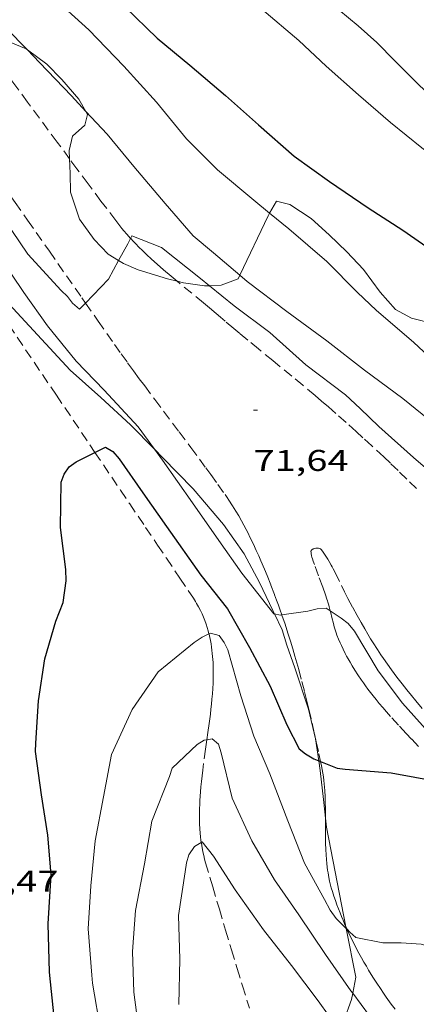
# Model space of a CAD drawing. Units: inches. Extents: x 455000 to 456004, y 4600499 to 4601001.
# Drawn here: x 455458 to 455477, y 4600580 to 4600629 of the extents above; entities that cross this region are included whole.
import ezdxf
from ezdxf.enums import TextEntityAlignment as Align

# ---------------------------------------------------------------- set-up
doc = ezdxf.new("R2010")
doc.units = ezdxf.units.IN
doc.header["$MEASUREMENT"] = 0
doc.linetypes.add('TRAZOS', pattern=[0.75, 0.5, -0.25])
for name, color, linetype, lineweight in [('BOSC', 7, 'Continuous', 0), ('CORBA DE NIVELL', 7, 'Continuous', 0), ('CORBA MESTRA', 7, 'Continuous', 0), ('COTA ALTIMETRICA', 7, 'Continuous', 0), ('PARCEL-LA DE CONREU', 7, 'Continuous', 0), ('TORRENT-RIERA', 7, 'Continuous', 0)]:
    doc.layers.add(name, color=color, linetype=linetype, lineweight=lineweight)
doc.styles.add('Style-Arial', font='ARIAL.TTF')
doc.linetypes.add('bosc', pattern='A,-2.235,[9,dgnlstyle-mataro.shx,S=0.035752,R=0,X=0,Y=0],-2.235', length=4.47)

# ---------------------------------------------------------------- blocks, each defined once
blk = doc.blocks.new('COTA')
at = {"color": 0, "linetype": 'ByBlock', "lineweight": -2}
blk.add_line((0, 0), (0.2, 0), dxfattribs=at)

msp = doc.modelspace()

# ---------------------------------------------------------------- linework, layer by layer
at = {"layer": 'BOSC', "color": 3, "linetype": 'bosc', "lineweight": 20}
for points in [[(455464.731, 4600634.959, 81.536), (455465.568, 4600634.266, 81.384), (455466.025, 4600633.961, 81.352), (455467.625, 4600633.197, 81.328), (455468.629, 4600632.698, 81.336), (455469.597, 4600632.194, 81.392), (455470.76, 4600631.593, 81.416), (455471.671, 4600631.059, 81.416), (455472.604, 4600630.354, 81.416), (455474.554, 4600628.741, 81.36), (455475.479, 4600627.895, 81.344), (455476.387, 4600626.988, 81.344), (455477.635, 4600625.722, 81.344), (455478.575, 4600624.896, 81.344), (455479.498, 4600624.331, 81.312), (455480.481, 4600624.014, 81.232), (455481.474, 4600623.879, 81.088), (455482.482, 4600623.765, 80.968), (455483.5, 4600623.567, 80.831)], [(455457.967, 4600627.53, 76.584), (455457.893, 4600627.583, 76.584), (455457.042, 4600627.935, 76.584), (455455.91, 4600628.197, 76.584), (455455.446, 4600628.313, 76.581)], [(455460.89, 4600624.452, 76.452), (455460.545, 4600625.065, 76.496), (455459.697, 4600626.053, 76.568), (455458.942, 4600626.824, 76.584), (455457.967, 4600627.53, 76.584)], [(455460.079, 4600622.069, 76.435), (455460.058, 4600622.497, 76.432), (455460.223, 4600623.209, 76.424), (455460.848, 4600623.754, 76.424), (455460.982, 4600624.287, 76.44), (455460.89, 4600624.452, 76.452)], [(455462.536, 4600616.972, 76.55), (455462.008, 4600617.3, 76.528), (455461.316, 4600618.036, 76.488), (455460.576, 4600619.051, 76.448), (455460.124, 4600620.395, 76.44), (455460.113, 4600621.344, 76.44), (455460.079, 4600622.069, 76.435)], [(455483.743, 4600612.63, 79.16), (455483.323, 4600612.605, 79.16), (455481.448, 4600612.717, 79.16), (455480.596, 4600612.971, 79.16), (455479.699, 4600613.388, 79.16), (455478.418, 4600613.78, 79.144), (455477.22, 4600614.083, 79.096), (455476.422, 4600614.511, 79.048), (455475.656, 4600615.381, 78.928), (455474.811, 4600616.518, 78.72), (455473.987, 4600617.416, 78.496), (455473.098, 4600618.268, 78.232), (455472.201, 4600619.075, 77.968), (455471.13, 4600619.781, 77.672), (455470.458, 4600619.945, 77.48), (455470.109, 4600619.349, 77.369)], [(455470.109, 4600619.349, 77.369), (455470.031, 4600619.216, 77.344), (455468.619, 4600616.232, 77.064)], [(455455.138, 4600617.003, 76.847), (455455.297, 4600616.8, 76.824), (455456.822, 4600615.026, 76.632), (455460.101, 4600611.472, 76.632), (455461.648, 4600610.114, 76.736), (455463.135, 4600608.743, 76.944), (455464.341, 4600607.513, 77.082)], [(455465.466, 4600615.941, 76.814), (455464.994, 4600616.061, 76.776), (455463.522, 4600616.504, 76.608), (455462.784, 4600616.818, 76.56), (455462.536, 4600616.972, 76.55)], [(455467.09, 4600615.71, 76.896), (455466.849, 4600615.699, 76.88), (455465.791, 4600615.857, 76.84), (455465.466, 4600615.941, 76.814)], [(455468.619, 4600616.232, 77.064), (455468.539, 4600616.062, 77.048), (455467.683, 4600615.736, 76.936), (455467.09, 4600615.71, 76.896)], [(455464.341, 4600607.513, 77.082), (455464.742, 4600607.104, 77.128), (455466.269, 4600605.537, 77.2), (455467.802, 4600603.739, 77.208), (455468.834, 4600602.264, 77.208), (455469.61, 4600600.835, 77.208), (455470.277, 4600599.436, 77.216), (455470.362, 4600599.259, 77.218)], [(455470.362, 4600599.259, 77.218), (455470.739, 4600598.47, 77.224), (455470.965, 4600597.701, 77.224), (455471.379, 4600596.565, 77.24), (455472.057, 4600594.481, 77.248), (455472.404, 4600592.996, 77.248), (455472.571, 4600591.904, 77.248)], [(455472.571, 4600591.904, 77.248), (455472.647, 4600591.408, 77.248), (455472.804, 4600589.955, 77.264), (455472.909, 4600589.018, 77.275)], [(455472.909, 4600589.018, 77.275), (455472.958, 4600588.578, 77.28), (455473.937, 4600583.578, 77.37)], [(455473.937, 4600583.578, 77.37), (455473.954, 4600583.494, 77.372)], [(455473.954, 4600583.494, 77.372), (455474.433, 4600581.046, 77.416), (455474.276, 4600580.25, 77.416)], [(455474.276, 4600580.25, 77.416), (455474.214, 4600579.936, 77.416), (455473.837, 4600578.871, 77.416), (455473.64, 4600578.325, 77.408)]]:
    msp.add_polyline3d(points, dxfattribs=at)
at = {"layer": 'CORBA DE NIVELL', "color": 30, "linetype": 'Continuous', "lineweight": 0}
for points, elevation in [([(455470.109, 4600619.349), (455469.312, 4600619.996), (455467.49, 4600621.523), (455465.948, 4600623.07), (455464.439, 4600624.904), (455462.793, 4600626.711), (455461.04, 4600628.531), (455459.116, 4600630.289), (455457.499, 4600631.901), (455455.799, 4600633.534), (455454.086, 4600635.06), (455452.224, 4600636.451), (455451.115, 4600637.296), (455449.072, 4600638.385), (455447.415, 4600639.148), (455446.629, 4600639.057), (455446.527, 4600638.889)], 74), ([(455487.391, 4600613.799), (455486.773, 4600614.389), (455485.141, 4600615.912), (455483.52, 4600617.502), (455482.847, 4600618.281), (455481.195, 4600619.79), (455479.48, 4600621.304), (455477.743, 4600622.627), (455476.178, 4600623.886), (455474.564, 4600625.285), (455472.944, 4600626.719), (455471.572, 4600627.995), (455469.714, 4600629.575), (455468.176, 4600631.018), (455466.559, 4600632.659), (455464.885, 4600634.114), (455463.604, 4600635.433)], 76), ([(455457.967, 4600627.53), (455456.904, 4600628.623), (455455.466, 4600630.244), (455454.164, 4600631.491), (455453.78, 4600631.369), (455453.491, 4600631.029), (455453.452, 4600630.985)], 73), ([(455460.874, 4600614.844), (455460.57, 4600614.529), (455460.228, 4600614.836), (455459.97, 4600615.163), (455459.65, 4600615.467), (455457.986, 4600617.3), (455456.79, 4600619.05), (455455.689, 4600620.887), (455454.356, 4600622.805), (455453.77, 4600623.461), (455452.158, 4600625.233), (455450.394, 4600626.79), (455448.661, 4600628.107), (455448.285, 4600627.96), (455447.996, 4600627.748)], 72), ([(455460.89, 4600624.452), (455460.17, 4600625.226), (455458.576, 4600626.903), (455457.967, 4600627.53)], 73), ([(455468.619, 4600616.232), (455467.301, 4600617.357), (455466.279, 4600618.204), (455464.87, 4600619.825), (455463.298, 4600621.693), (455461.957, 4600623.303), (455460.89, 4600624.452)], 73), ([(455464.341, 4600607.513), (455463.513, 4600608.64), (455461.819, 4600610.472), (455460.404, 4600611.922), (455458.976, 4600613.696), (455457.777, 4600615.366), (455456.454, 4600617.311), (455455.402, 4600619.456), (455454.054, 4600621.06), (455453.677, 4600620.818), (455453.624, 4600620.733)], 71), ([(455507.923, 4600591.354), (455505.818, 4600592.156), (455503.811, 4600593.377), (455501.564, 4600594.744), (455499.753, 4600595.741), (455497.994, 4600596.747), (455496.348, 4600597.577), (455495.895, 4600597.806), (455493.873, 4600598.754), (455492.105, 4600599.703), (455490.399, 4600600.941), (455488.779, 4600602.306), (455487.184, 4600603.983), (455485.745, 4600605.397), (455484.132, 4600606.739), (455482.263, 4600608.516), (455480.708, 4600609.83), (455479.036, 4600611.296), (455477.343, 4600612.864), (455475.446, 4600614.485), (455474.518, 4600615.378), (455472.982, 4600616.93), (455471.076, 4600618.564), (455470.109, 4600619.349)], 74), ([(455463.134, 4600618.084), (455462.992, 4600617.807), (455462.536, 4600616.972)], 72), ([(455467.09, 4600615.71), (455466.65, 4600616.071), (455464.69, 4600617.628), (455463.203, 4600618.218), (455463.134, 4600618.084)], 72), ([(455462.536, 4600616.972), (455462.025, 4600616.036), (455460.874, 4600614.844)], 72), ([(455478.384, 4600608.769), (455476.79, 4600610.055), (455474.869, 4600611.474), (455472.982, 4600612.955), (455470.977, 4600614.423), (455468.979, 4600615.924), (455468.619, 4600616.232)], 73), ([(455479.212, 4600605.481), (455477.319, 4600607.095), (455475.595, 4600608.652), (455474.644, 4600609.549), (455473.909, 4600610.236), (455471.919, 4600611.752), (455470.118, 4600613.363), (455468.326, 4600614.695), (455467.09, 4600615.71)], 72), ([(455470.362, 4600599.259), (455470.325, 4600599.267), (455468.71, 4600601.301), (455467.558, 4600602.946), (455466.241, 4600604.827), (455464.74, 4600606.97), (455464.341, 4600607.513)], 71), ([(455470.727, 4600599.209), (455470.644, 4600599.196), (455470.362, 4600599.259)], 71), ([(455473.149, 4600599.415), (455472.94, 4600599.556), (455472.501, 4600599.513), (455472.029, 4600599.406), (455470.727, 4600599.209)], 71), ([(455484.309, 4600586.764), (455482.751, 4600588.319), (455481.22, 4600590.031), (455479.752, 4600591.542), (455478.338, 4600593.032), (455476.773, 4600594.779), (455475.549, 4600596.402), (455474.36, 4600598.392), (455474.056, 4600598.785), (455473.699, 4600599.043), (455473.149, 4600599.415)], 71), ([(455467.069, 4600598.256), (455466.719, 4600598.091), (455466.321, 4600597.822), (455464.519, 4600596.365), (455463.224, 4600594.462), (455462.179, 4600592.217), (455461.782, 4600590.093), (455461.359, 4600587.892), (455461.14, 4600585.639), (455461.001, 4600583.481), (455461.2, 4600581.16), (455461.221, 4600580.754), (455461.647, 4600578.318)], 69), ([(455473.954, 4600583.494), (455473.442, 4600583.998), (455473.148, 4600584.418), (455472.861, 4600584.939), (455471.852, 4600586.772), (455471.018, 4600588.883), (455470.118, 4600591.242), (455469.32, 4600593.135), (455468.672, 4600595.162), (455468.014, 4600597.455), (455467.826, 4600597.821), (455467.574, 4600598.181), (455467.145, 4600598.292), (455467.069, 4600598.256)], 69), ([(455466.965, 4600592.955), (455466.831, 4600592.927), (455466.483, 4600592.713), (455465.227, 4600591.521), (455465.081, 4600591.116), (455464.196, 4600588.866), (455463.838, 4600586.74), (455463.39, 4600584.395), (455463.229, 4600582.338), (455463.306, 4600580.303), (455463.613, 4600577.871)], 68), ([(455474.276, 4600580.25), (455474.186, 4600580.372), (455472.915, 4600582.187), (455471.576, 4600584.17), (455470.346, 4600585.926), (455469.221, 4600587.882), (455468.226, 4600590.028), (455467.677, 4600592.29), (455467.548, 4600592.726), (455467.224, 4600593.007), (455466.965, 4600592.955)], 68), ([(455473.64, 4600578.325), (455472.551, 4600579.859), (455471.203, 4600581.63), (455469.802, 4600583.422), (455468.382, 4600585.436), (455467.289, 4600587.122), (455466.732, 4600587.835), (455466.683, 4600587.806)], 67), ([(455465.874, 4600586.327), (455465.542, 4600584.151), (455465.603, 4600581.957), (455465.553, 4600579.686)], 67), ([(455473.991, 4600583.457), (455473.954, 4600583.494)], 69), ([(455486.52, 4600580.831), (455484.426, 4600581.171), (455482.129, 4600581.536), (455480.066, 4600581.986), (455477.711, 4600582.7), (455476.708, 4600582.779), (455475.794, 4600582.774), (455474.434, 4600583.042), (455474.137, 4600583.313), (455473.991, 4600583.457)], 69), ([(455476.784, 4600576.927), (455475.536, 4600578.543), (455474.276, 4600580.25)], 68)]:
    msp.add_lwpolyline(points, dxfattribs=dict(at, elevation=elevation))
at = {"layer": 'CORBA DE NIVELL', "color": 30, "linetype": 'Continuous', "lineweight": 0, "elevation": 67, "flags": 128}
msp.add_lwpolyline([(455466.683, 4600587.806), (455466.346, 4600587.605), (455466.065, 4600587.183), (455465.948, 4600586.779), (455465.874, 4600586.327)], dxfattribs=at)
at = {"layer": 'CORBA MESTRA', "color": 30, "linetype": 'Continuous', "lineweight": 30}
for points, elevation in [([(455456.816, 4600636.261), (455458.305, 4600634.636), (455459.91, 4600632.762), (455461.306, 4600631.229), (455462.843, 4600629.688), (455464.473, 4600628.114), (455466.108, 4600626.769), (455467.903, 4600625.252), (455469.55, 4600623.778), (455471.34, 4600622.199), (455473.109, 4600620.928), (455475.059, 4600619.608), (455476.788, 4600618.504), (455478.554, 4600617.28), (455480.245, 4600615.827), (455481.765, 4600614.479), (455483.088, 4600613.217), (455483.437, 4600612.915), (455483.743, 4600612.63)], 75), ([(455461.352, 4600607.357), (455461.877, 4600607.623), (455462.246, 4600607.403), (455462.565, 4600607.031), (455463.753, 4600605.334), (455464.937, 4600603.643), (455466.655, 4600601.203), (455467.99, 4600599.52), (455469.102, 4600597.584), (455470.131, 4600595.639), (455470.973, 4600593.698), (455471.588, 4600592.498), (455471.911, 4600592.246), (455472.328, 4600592), (455472.571, 4600591.904)], 70), ([(455460.053, 4600606.63), (455460.407, 4600606.877), (455461.352, 4600607.357)], 70), ([(455472.571, 4600591.904), (455472.665, 4600591.866)], 70), ([(455472.665, 4600591.866), (455473.492, 4600591.537), (455473.902, 4600591.482), (455476.206, 4600591.288), (455478.583, 4600590.863), (455479.358, 4600590.566), (455479.987, 4600590.153)], 70)]:
    msp.add_lwpolyline(points, dxfattribs=dict(at, elevation=elevation))
at = {"layer": 'CORBA MESTRA', "color": 30, "linetype": 'Continuous', "lineweight": 30, "elevation": 70, "flags": 128}
msp.add_lwpolyline([(455459.301, 4600579.041), (455459.063, 4600581.306), (455459.001, 4600583.724), (455459.153, 4600586.184), (455458.988, 4600588.178), (455458.666, 4600590.199), (455458.366, 4600592.371), (455458.392, 4600592.78), (455458.514, 4600594.907), (455458.844, 4600597.003), (455459.389, 4600598.889), (455459.757, 4600599.84), (455459.906, 4600600.911), (455459.882, 4600601.49), (455459.625, 4600603.586), (455459.648, 4600605.868), (455459.799, 4600606.266), (455460.053, 4600606.63)], dxfattribs=at)
at = {"layer": 'PARCEL-LA DE CONREU', "color": 7, "linetype": 'TRAZOS', "lineweight": 0}
for points in [[(455450.973, 4600628.457, 72.994), (455451.272, 4600628.075, 72.966), (455451.956, 4600627.191, 72.902), (455452.551, 4600626.414, 72.847), (455453.07, 4600625.732, 72.799), (455453.521, 4600625.133, 72.757), (455454.307, 4600624.081, 72.683), (455454.892, 4600623.288, 72.627), (455455.329, 4600622.693, 72.585), (455455.981, 4600621.796, 72.521), (455456.628, 4600620.897, 72.456), (455457.348, 4600619.885, 72.381), (455457.975, 4600618.997, 72.315)], [(455460.079, 4600622.069, 72.26), (455459.455, 4600622.909, 72.313), (455457.974, 4600624.911, 72.442), (455457.234, 4600625.911, 72.508), (455456.493, 4600626.907, 72.576), (455456.101, 4600627.434, 72.616), (455455.733, 4600627.927, 72.659), (455455.446, 4600628.313, 72.697)], [(455463.134, 4600618.084, 72.004), (455462.949, 4600618.29, 72.018), (455462.804, 4600618.457, 72.03), (455462.697, 4600618.584, 72.038), (455462.541, 4600618.777, 72.051), (455462.389, 4600618.974, 72.064), (455461.652, 4600619.955, 72.127), (455461.007, 4600620.819, 72.181), (455460.443, 4600621.577, 72.229), (455460.079, 4600622.069, 72.26)], [(455457.975, 4600618.997, 72.315), (455459.064, 4600617.44, 72.197), (455460.693, 4600615.102, 72.02), (455460.874, 4600614.844, 72.001)], [(455465.466, 4600615.941, 71.841), (455465.173, 4600616.183, 71.86), (455464.792, 4600616.506, 71.885), (455464.465, 4600616.792, 71.907), (455464.182, 4600617.046, 71.927), (455463.939, 4600617.272, 71.944), (455463.73, 4600617.472, 71.959), (455463.55, 4600617.65, 71.972), (455463.395, 4600617.808, 71.984), (455463.262, 4600617.947, 71.994), (455463.146, 4600618.071, 72.003), (455463.134, 4600618.084, 72.004)], [(455477.482, 4600605.539, 71.668), (455476.987, 4600606.023, 71.676), (455476.552, 4600606.443, 71.681), (455476.169, 4600606.809, 71.685), (455475.832, 4600607.128, 71.688), (455475.239, 4600607.682, 71.694), (455474.791, 4600608.094, 71.698), (455474.454, 4600608.401, 71.701), (455473.944, 4600608.859, 71.706), (455473.431, 4600609.312, 71.712), (455473.062, 4600609.633, 71.715), (455472.714, 4600609.931, 71.715), (455472.387, 4600610.209, 71.713), (455471.769, 4600610.725, 71.705), (455471.226, 4600611.174, 71.696), (455470.273, 4600611.955, 71.679), (455469.557, 4600612.54, 71.672), (455469.021, 4600612.98, 71.672), (455468.62, 4600613.311, 71.677), (455468.32, 4600613.561, 71.683), (455467.872, 4600613.937, 71.698), (455467.649, 4600614.127, 71.708), (455467.427, 4600614.317, 71.72), (455467.099, 4600614.595, 71.74), (455466.788, 4600614.854, 71.758), (455465.612, 4600615.819, 71.832), (455465.466, 4600615.941, 71.841)], [(455460.874, 4600614.844, 72.001), (455461.509, 4600613.934, 71.933), (455462.329, 4600612.769, 71.848), (455462.667, 4600612.294, 71.817), (455462.987, 4600611.851, 71.793), (455463.29, 4600611.437, 71.775), (455463.575, 4600611.05, 71.761), (455463.843, 4600610.688, 71.751), (455464.348, 4600610.01, 71.736), (455464.793, 4600609.419, 71.727), (455465.571, 4600608.383, 71.715), (455466.153, 4600607.605, 71.704), (455466.588, 4600607.019, 71.694), (455466.912, 4600606.578, 71.683), (455467.154, 4600606.246, 71.674), (455467.515, 4600605.747, 71.655), (455467.872, 4600605.244, 71.632), (455467.973, 4600605.099, 71.624), (455468.068, 4600604.958, 71.617), (455468.248, 4600604.681, 71.601), (455468.411, 4600604.418, 71.585), (455468.559, 4600604.169, 71.569), (455468.693, 4600603.933, 71.554), (455468.816, 4600603.71, 71.538), (455468.927, 4600603.499, 71.523), (455469.03, 4600603.3, 71.508), (455469.124, 4600603.113, 71.494), (455469.295, 4600602.759, 71.465), (455469.44, 4600602.446, 71.439), (455469.564, 4600602.171, 71.414), (455469.669, 4600601.928, 71.392), (455469.849, 4600601.502, 71.35), (455469.981, 4600601.18, 71.317), (455470.174, 4600600.696, 71.265), (455470.362, 4600600.209, 71.208), (455470.461, 4600599.946, 71.176), (455470.555, 4600599.691, 71.143), (455470.644, 4600599.444, 71.11), (455470.727, 4600599.209, 71.079)], [(455473.149, 4600599.415, 71.03), (455473.132, 4600599.483, 71.045), (455473.099, 4600599.611, 71.072), (455473.072, 4600599.707, 71.089), (455473.03, 4600599.851, 71.112), (455473.007, 4600599.922, 71.121), (455472.983, 4600599.994, 71.128), (455472.907, 4600600.213, 71.147), (455472.771, 4600600.595, 71.174), (455472.562, 4600601.169, 71.209), (455472.355, 4600601.742, 71.24), (455472.299, 4600601.9, 71.247), (455472.259, 4600602.021, 71.25), (455472.232, 4600602.112, 71.253), (455472.215, 4600602.18, 71.255), (455472.194, 4600602.282, 71.259), (455472.186, 4600602.332, 71.261), (455472.181, 4600602.382, 71.264), (455472.181, 4600602.398, 71.265), (455472.183, 4600602.413, 71.267), (455472.188, 4600602.428, 71.27), (455472.202, 4600602.453, 71.276), (455472.221, 4600602.474, 71.284), (455472.244, 4600602.492, 71.292), (455472.269, 4600602.507, 71.301), (455472.294, 4600602.519, 71.31), (455472.321, 4600602.529, 71.318), (455472.374, 4600602.544, 71.336), (455472.423, 4600602.552, 71.351), (455472.467, 4600602.555, 71.364), (455472.505, 4600602.555, 71.376), (455472.538, 4600602.553, 71.385), (455472.566, 4600602.549, 71.393), (455472.612, 4600602.538, 71.406), (455472.643, 4600602.526, 71.415), (455472.664, 4600602.515, 71.42), (455472.691, 4600602.495, 71.427), (455472.703, 4600602.484, 71.43), (455472.713, 4600602.471, 71.432), (455472.79, 4600602.359, 71.447), (455472.925, 4600602.159, 71.47), (455473.024, 4600602.004, 71.485), (455473.096, 4600601.886, 71.494), (455473.201, 4600601.707, 71.505), (455473.251, 4600601.616, 71.509), (455473.299, 4600601.524, 71.512), (455473.392, 4600601.338, 71.517), (455473.709, 4600600.685, 71.534), (455473.869, 4600600.36, 71.54), (455473.951, 4600600.198, 71.543), (455474.036, 4600600.038, 71.544), (455474.286, 4600599.576, 71.547), (455474.507, 4600599.173, 71.549), (455474.704, 4600598.822, 71.551), (455474.878, 4600598.517, 71.552), (455475.034, 4600598.251, 71.553), (455475.173, 4600598.02, 71.554), (455475.296, 4600597.819, 71.554), (455475.516, 4600597.471, 71.555), (455475.687, 4600597.212, 71.555), (455475.817, 4600597.02, 71.554), (455476.018, 4600596.734, 71.553)], [(455470.727, 4600599.209, 71.079), (455470.729, 4600599.204, 71.078), (455470.887, 4600598.739, 71.012), (455471.03, 4600598.301, 70.948), (455471.159, 4600597.89, 70.886), (455471.276, 4600597.504, 70.826), (455471.382, 4600597.141, 70.769), (455471.479, 4600596.801, 70.716), (455471.567, 4600596.481, 70.665), (455471.728, 4600595.881, 70.569), (455471.863, 4600595.355, 70.486), (455471.978, 4600594.894, 70.413), (455472.075, 4600594.49, 70.351), (455472.241, 4600593.782, 70.245), (455472.362, 4600593.25, 70.17), (455472.451, 4600592.85, 70.115), (455472.582, 4600592.25, 70.038), (455472.665, 4600591.866, 69.993)], [(455477.583, 4600592.614, 70.217), (455477.228, 4600592.985, 70.245), (455476.964, 4600593.265, 70.266), (455476.57, 4600593.689, 70.3), (455476.18, 4600594.117, 70.336), (455475.975, 4600594.347, 70.356), (455475.786, 4600594.565, 70.376), (455475.611, 4600594.772, 70.396), (455475.449, 4600594.968, 70.415), (455475.3, 4600595.153, 70.433), (455475.162, 4600595.329, 70.451), (455475.035, 4600595.495, 70.468), (455474.919, 4600595.652, 70.484), (455474.811, 4600595.8, 70.5), (455474.712, 4600595.941, 70.515), (455474.531, 4600596.207, 70.543), (455474.379, 4600596.443, 70.569), (455474.25, 4600596.653, 70.592), (455474.141, 4600596.839, 70.613), (455474.048, 4600597.003, 70.631), (455473.97, 4600597.148, 70.648), (455473.903, 4600597.275, 70.662), (455473.79, 4600597.502, 70.688), (455473.71, 4600597.673, 70.708), (455473.651, 4600597.803, 70.722), (455473.567, 4600598, 70.745), (455473.488, 4600598.199, 70.768), (455473.447, 4600598.311, 70.783), (455473.411, 4600598.415, 70.8), (455473.38, 4600598.514, 70.818), (455473.353, 4600598.606, 70.837), (455473.305, 4600598.78, 70.876), (455473.229, 4600599.084, 70.95), (455473.174, 4600599.312, 71.006), (455473.149, 4600599.415, 71.03)], [(455476.018, 4600596.734, 71.553), (455476.225, 4600596.453, 71.552), (455476.497, 4600596.096, 71.55), (455476.755, 4600595.764, 71.547), (455476.999, 4600595.455, 71.545), (455477.229, 4600595.167, 71.543), (455477.447, 4600594.899, 71.54), (455477.859, 4600594.4, 71.535)], [(455472.665, 4600591.866, 69.993), (455472.712, 4600591.65, 69.968), (455472.75, 4600591.457, 69.947), (455472.783, 4600591.27, 69.926), (455472.809, 4600591.087, 69.906), (455472.831, 4600590.909, 69.887), (455472.849, 4600590.737, 69.869), (455472.864, 4600590.569, 69.851), (455472.876, 4600590.406, 69.834), (455472.892, 4600590.089, 69.801), (455472.902, 4600589.791, 69.77), (455472.907, 4600589.51, 69.742), (455472.909, 4600589.018, 69.692)], [(455472.909, 4600589.018, 69.692), (455472.909, 4600588.983, 69.688), (455472.909, 4600588.521, 69.642), (455472.911, 4600588.117, 69.601), (455472.917, 4600587.764, 69.565), (455472.927, 4600587.456, 69.534), (455472.942, 4600587.188, 69.507), (455472.959, 4600586.954, 69.483), (455472.978, 4600586.749, 69.462), (455472.999, 4600586.571, 69.443), (455473.02, 4600586.416, 69.427), (455473.041, 4600586.28, 69.413), (455473.083, 4600586.044, 69.388), (455473.12, 4600585.868, 69.369), (455473.151, 4600585.736, 69.355), (455473.202, 4600585.539, 69.333), (455473.261, 4600585.344, 69.312), (455473.336, 4600585.115, 69.286), (455473.412, 4600584.895, 69.261), (455473.488, 4600584.682, 69.237), (455473.564, 4600584.478, 69.212), (455473.641, 4600584.281, 69.189), (455473.717, 4600584.091, 69.166), (455473.793, 4600583.908, 69.143), (455473.869, 4600583.731, 69.121), (455473.937, 4600583.578, 69.102)], [(455473.937, 4600583.578, 69.102), (455473.991, 4600583.457, 69.086)], [(455473.991, 4600583.457, 69.086), (455474.02, 4600583.392, 69.078), (455474.169, 4600583.077, 69.037), (455474.313, 4600582.784, 68.998), (455474.453, 4600582.512, 68.962), (455474.588, 4600582.258, 68.928), (455474.717, 4600582.023, 68.896), (455474.842, 4600581.803, 68.866), (455474.961, 4600581.598, 68.838), (455475.075, 4600581.408, 68.812), (455475.293, 4600581.053, 68.764)], [(455475.293, 4600581.053, 68.764), (455475.49, 4600580.746, 68.722), (455475.666, 4600580.48, 68.685), (455475.823, 4600580.249, 68.654), (455475.962, 4600580.048, 68.627), (455476.211, 4600579.7, 68.58), (455476.402, 4600579.441, 68.546)]]:
    msp.add_polyline3d(points, dxfattribs=at)
at = {"layer": 'TORRENT-RIERA', "color": 5, "linetype": 'TRAZOS', "lineweight": 0}
for points in [[(455455.138, 4600617.003, 70.771), (455455.206, 4600616.843, 70.76), (455455.313, 4600616.602, 70.743), (455455.41, 4600616.392, 70.729), (455455.497, 4600616.21, 70.716), (455455.576, 4600616.053, 70.705), (455455.646, 4600615.916, 70.695), (455455.774, 4600615.679, 70.677), (455455.874, 4600615.503, 70.664), (455455.951, 4600615.373, 70.654), (455456.07, 4600615.18, 70.639), (455456.195, 4600614.99, 70.624), (455459.415, 4600610.223, 70.237), (455461.352, 4600607.357, 70.003)], [(455461.352, 4600607.357, 70.003), (455462.636, 4600605.457, 69.848), (455463.093, 4600604.781, 69.792), (455463.892, 4600603.6, 69.687), (455464.491, 4600602.714, 69.604), (455464.94, 4600602.049, 69.539), (455465.612, 4600601.051, 69.437), (455466.284, 4600600.052, 69.328), (455466.342, 4600599.964, 69.318), (455466.397, 4600599.877, 69.308), (455466.45, 4600599.789, 69.297), (455466.549, 4600599.615, 69.275), (455466.639, 4600599.44, 69.253), (455466.721, 4600599.267, 69.229), (455466.796, 4600599.095, 69.204), (455466.863, 4600598.923, 69.179), (455466.924, 4600598.753, 69.153), (455466.978, 4600598.584, 69.127), (455467.027, 4600598.417, 69.1), (455467.069, 4600598.256, 69.074)], [(455467.069, 4600598.256, 69.074), (455467.07, 4600598.25, 69.073), (455467.108, 4600598.085, 69.045), (455467.142, 4600597.922, 69.017), (455467.171, 4600597.76, 68.989), (455467.196, 4600597.599, 68.96), (455467.218, 4600597.44, 68.932), (455467.235, 4600597.283, 68.903), (455467.25, 4600597.127, 68.874), (455467.262, 4600596.973, 68.846), (455467.271, 4600596.82, 68.817), (455467.277, 4600596.669, 68.788), (455467.281, 4600596.52, 68.759), (455467.283, 4600596.373, 68.731), (455467.282, 4600596.081, 68.673), (455467.273, 4600595.796, 68.617), (455467.259, 4600595.519, 68.561), (455467.241, 4600595.248, 68.506), (455467.219, 4600594.985, 68.452), (455467.194, 4600594.729, 68.399), (455467.168, 4600594.48, 68.348), (455467.139, 4600594.238, 68.297), (455467.079, 4600593.767, 68.199), (455467.018, 4600593.323, 68.106), (455466.965, 4600592.955, 68.029)], [(455466.965, 4600592.955, 68.029), (455466.899, 4600592.488, 67.931), (455466.798, 4600591.756, 67.78), (455466.756, 4600591.436, 67.715), (455466.721, 4600591.137, 67.654), (455466.69, 4600590.856, 67.598), (455466.664, 4600590.594, 67.546), (455466.643, 4600590.348, 67.498), (455466.626, 4600590.119, 67.453), (455466.613, 4600589.904, 67.412), (455466.603, 4600589.703, 67.374), (455466.597, 4600589.515, 67.339), (455466.593, 4600589.34, 67.307), (455466.592, 4600589.175, 67.277), (455466.593, 4600589.022, 67.25), (455466.601, 4600588.735, 67.199), (455466.613, 4600588.486, 67.156), (455466.63, 4600588.269, 67.12)], [(455466.63, 4600588.269, 67.12), (455466.648, 4600588.08, 67.089), (455466.668, 4600587.915, 67.062), (455466.683, 4600587.806, 67.045)], [(455466.683, 4600587.806, 67.045), (455466.688, 4600587.771, 67.039), (455466.707, 4600587.646, 67.02), (455466.746, 4600587.428, 66.987), (455466.779, 4600587.266, 66.963), (455466.807, 4600587.144, 66.946), (455466.852, 4600586.963, 66.92), (455466.902, 4600586.783, 66.896), (455467.255, 4600585.583, 66.738), (455467.589, 4600584.458, 66.594), (455467.903, 4600583.404, 66.461), (455468.2, 4600582.415, 66.34), (455468.481, 4600581.489, 66.229), (455468.746, 4600580.621, 66.126), (455468.997, 4600579.807, 66.033), (455469.095, 4600579.493, 65.998)]]:
    msp.add_polyline3d(points, dxfattribs=at)

# ---------------------------------------------------------------- block references
at = {"layer": 'COTA ALTIMETRICA', "color": 7, "linetype": 'Continuous', "lineweight": 0, "xscale": 1.000001550400009, "yscale": 1.000001550399986, "zscale": 1.0000015504, "rotation": 359.9995652666707}
msp.add_blockref('COTA', (455469.301, 4600609.478, 71.639), dxfattribs=at)

# ---------------------------------------------------------------- texts
at = {"layer": 'COTA ALTIMETRICA', "color": 7, "linetype": 'Continuous', "lineweight": 0, "style": 'Style-Arial', "width": 1.333331}
for s, p in [('71,64', (455469.301, 4600607.478, 71.639)), ('70,47', (455454.749, 4600586.39, 70.471))]:
    msp.add_text(s, height=1.05, rotation=359.9996, dxfattribs=at).set_placement(p, align=Align.TOP_LEFT)

doc.saveas('drawing.dxf')
